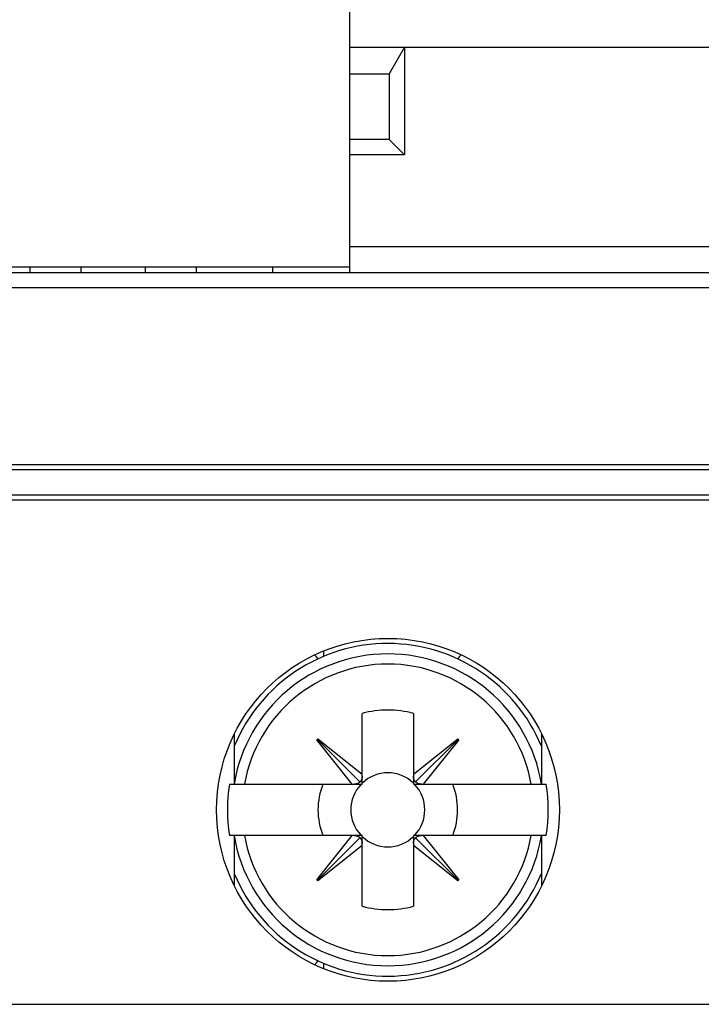
# Model space of a CAD drawing. Extents: x 790 to 1215, y 294 to 553.
# Drawn here: x 877 to 890, y 378 to 397 of the extents above; entities that cross this region are included whole.
import ezdxf

# ---------------------------------------------------------------- set-up
doc = ezdxf.new("R2010")
doc.units = 0
doc.header["$MEASUREMENT"] = 0
doc.layers.add('2', color=7, linetype='Continuous')

msp = doc.modelspace()

# ---------------------------------------------------------------- linework, layer by layer
at = {"layer": '2', "color": 3, "linetype": 'Continuous'}
msp.add_line((883.0239, 411.3079), (883.0239, 391.9385), dxfattribs=at)
at = {"layer": '2', "color": 5, "linetype": 'Continuous'}
for p, q in [((883.0239, 396.2393), (884.0989, 396.2393)), ((884.0989, 396.2393), (883.7989, 395.7197)), ((884.0989, 396.2393), (889.8989, 396.2393)), ((884.0989, 396.2393), (884.0989, 394.1393)), ((889.8989, 396.2393), (897.8989, 396.2393)), ((883.0239, 395.7197), (883.7989, 395.7197)), ((883.7989, 395.7197), (883.7989, 394.4393)), ((883.7989, 394.4393), (883.0239, 394.4393)), ((883.7989, 394.4393), (884.0989, 394.1393)), ((884.0989, 394.1393), (883.0239, 394.1393)), ((895.099, 392.3385), (883.0239, 392.3385)), ((883.0239, 391.9385), (868.4239, 391.9385)), ((876.7739, 391.9385), (876.7739, 391.8385)), ((877.7739, 391.8385), (877.7739, 391.9385)), ((879.0239, 391.9385), (879.0239, 391.8385)), ((880.0239, 391.9385), (880.0239, 391.8385)), ((881.5239, 391.8385), (881.5239, 391.9385)), ((883.0239, 391.9385), (883.0239, 391.8385)), ((856.1989, 391.8393), (900.5989, 391.8393)), ((856.1989, 391.8385), (900.5989, 391.8385)), ((900.6597, 391.5393), (856.1382, 391.5393)), ((900.6597, 391.5385), (856.1382, 391.5385)), ((856.1382, 388.0885), (900.6597, 388.0885)), ((855.9393, 387.9885), (900.8586, 387.9885)), ((900.8586, 387.4885), (855.9393, 387.4885)), ((900.6597, 387.3885), (856.1382, 387.3885)), ((882.5099, 384.4409), (882.5099, 384.334)), ((883.2703, 382.0326), (883.2703, 383.2232)), ((884.2703, 383.2232), (884.2703, 382.0325)), ((880.7739, 381.8384), (880.7739, 382.8293)), ((882.3835, 382.7093), (882.3997, 382.7255)), ((883.0763, 381.8384), (882.3835, 382.7093)), ((882.3916, 382.7174), (883.2263, 381.8825)), ((882.3997, 382.7255), (883.2703, 382.0326)), ((884.2703, 382.0325), (885.1412, 382.7253)), ((885.1493, 382.7172), (884.3144, 381.8825)), ((885.1574, 382.7091), (884.4645, 381.8384)), ((885.1412, 382.7253), (885.1574, 382.7091)), ((886.7739, 382.8293), (886.7739, 381.8384)), ((883.2703, 381.9963), (883.2703, 382.0326)), ((883.2703, 381.8384), (883.2703, 381.9963)), ((884.2703, 382.0325), (884.2703, 381.9963)), ((884.2703, 381.9963), (884.2703, 381.8384)), ((880.6742, 381.8384), (880.7644, 381.8384)), ((880.7644, 381.8384), (880.9665, 381.8384)), ((880.9665, 381.8384), (883.0763, 381.8384)), ((883.0763, 381.8384), (883.1125, 381.8384)), ((883.1125, 381.8384), (883.2703, 381.8384)), ((884.2703, 381.8384), (884.4282, 381.8384)), ((884.4282, 381.8384), (884.4645, 381.8384)), ((884.4645, 381.8384), (886.5741, 381.8384)), ((886.5741, 381.8384), (886.7763, 381.8384)), ((886.7763, 381.8384), (886.8664, 381.8384)), ((880.7644, 380.8384), (880.6742, 380.8384)), ((880.9665, 380.8384), (880.7644, 380.8384)), ((880.7739, 379.8477), (880.7739, 380.8384)), ((883.0761, 380.8384), (880.9665, 380.8384)), ((882.3833, 379.9678), (883.0761, 380.8384)), ((882.3914, 379.9597), (883.2262, 380.7944)), ((883.1125, 380.8384), (883.0761, 380.8384)), ((883.2703, 380.8384), (883.1125, 380.8384)), ((883.2703, 380.6806), (883.2703, 380.8384)), ((884.2703, 380.8384), (884.2703, 380.6806)), ((884.4282, 380.8384), (884.2703, 380.8384)), ((885.1491, 379.9595), (884.3144, 380.7943)), ((884.4644, 380.8384), (884.4282, 380.8384)), ((886.5741, 380.8384), (884.4644, 380.8384)), ((884.4644, 380.8384), (885.1572, 379.9676)), ((886.7763, 380.8384), (886.5741, 380.8384)), ((886.7739, 380.8384), (886.7739, 379.8477)), ((886.8664, 380.8384), (886.7763, 380.8384)), ((883.2703, 380.6444), (882.3995, 379.9516)), ((883.2703, 380.6444), (883.2703, 380.6806)), ((883.2703, 379.4536), (883.2703, 380.6444)), ((884.2703, 380.6806), (884.2703, 380.6442)), ((884.2703, 380.6442), (884.2703, 379.4536)), ((885.141, 379.9514), (884.2703, 380.6442)), ((882.3995, 379.9516), (882.3833, 379.9678)), ((885.1572, 379.9676), (885.141, 379.9514)), ((882.5099, 378.3428), (882.5099, 378.2361)), ((868.349, 377.5385), (900.6597, 377.5385))]:
    msp.add_line(p, q, dxfattribs=at)
at = {"layer": '2', "color": 1, "linetype": 'Continuous'}
for points in [[(888.2989, 391.8393), (888.2989, 391.8393), (888.2989, 391.8393), (888.2989, 391.8393), (888.2989, 391.8393), (888.2989, 391.8393), (888.2989, 391.8393), (888.2989, 391.8393), (888.2989, 391.8393), (888.2989, 391.8393), (888.2989, 391.8393), (888.2989, 391.8393), (888.2989, 391.8393), (888.2989, 391.8393), (888.2989, 391.8393), (888.2989, 391.8393), (888.2989, 391.8393), (888.2989, 391.8393), (888.2989, 391.8393)], [(888.8989, 391.8393), (888.8989, 391.8393), (888.8989, 391.8393), (888.8989, 391.8393), (888.8989, 391.8393), (888.8989, 391.8393), (888.8989, 391.8393), (888.8989, 391.8393), (888.8989, 391.8393), (888.8989, 391.8393), (888.8989, 391.8393), (888.8989, 391.8393), (888.8989, 391.8393), (888.8989, 391.8393), (888.8989, 391.8393), (888.8989, 391.8393), (888.8989, 391.8393), (888.8989, 391.8393), (888.8989, 391.8393)]]:
    msp.add_lwpolyline(points, dxfattribs=at)
at = {"layer": '2', "color": 5, "linetype": 'Continuous'}
for points in [[(883.2703, 381.9963), (883.2702, 381.9919, -0.0053808), (883.27, 381.9875, -0.0054128), (883.2697, 381.9831, -0.0054701), (883.2693, 381.9788, -0.0055657), (883.2688, 381.9745, -0.0056492), (883.2682, 381.9702, -0.0057226), (883.2675, 381.966, -0.0057955), (883.2667, 381.9618, -0.0058707), (883.2658, 381.9576, -0.0059426), (883.2649, 381.9535, -0.0060123), (883.2638, 381.9494, -0.0060774), (883.2626, 381.9454, -0.0061376), (883.2614, 381.9414, -0.0062023), (883.26, 381.9375, -0.0062689), (883.2585, 381.9336, -0.0063073), (883.257, 381.9297, -0.006317), (883.2554, 381.9259, -0.0064148), (883.2536, 381.9222, -0.0065801), (883.2518, 381.9185, -0.006435), (883.2499, 381.9149, -0.0060446), (883.2479, 381.9114, -0.0066776), (883.2458, 381.9079, -0.0079559), (883.2436, 381.9044, -0.0060914), (883.2414, 381.9011, -0.0021743), (883.2394, 381.8982, -0.0085291), (883.2367, 381.8946, -0.0146626), (883.2323, 381.8893, -0.0072122), (883.2263, 381.8825, -0.0038364)], [(884.3144, 381.8824), (884.3117, 381.8854, -0.0065635), (884.3091, 381.8884, -0.0065316), (884.3065, 381.8914, -0.0065241), (884.304, 381.8946, -0.0065608), (884.3016, 381.8978, -0.006575), (884.2993, 381.9011, -0.0065766), (884.297, 381.9044, -0.0065703), (884.2948, 381.9078, -0.0065665), (884.2928, 381.9113, -0.0065521), (884.2908, 381.9149, -0.006536), (884.2889, 381.9185, -0.0065085), (884.287, 381.9222, -0.0064777), (884.2853, 381.9259, -0.0064461), (884.2837, 381.9297, -0.0064189), (884.2821, 381.9335, -0.0063581), (884.2807, 381.9374, -0.0062735), (884.2793, 381.9414, -0.0062725), (884.278, 381.9454, -0.0063378), (884.2769, 381.9494, -0.0061021), (884.2758, 381.9535, -0.0056521), (884.2748, 381.9576, -0.0061554), (884.2739, 381.9618, -0.0072181), (884.2731, 381.9661, -0.0054373), (884.2725, 381.9702, -0.0019247), (884.2719, 381.974, -0.0074919), (884.2714, 381.9788, -0.0125601), (884.2708, 381.9864, -0.0060507), (884.2703, 381.9963, -0.0031893)], [(880.6742, 381.8384), (880.6742, 381.8384), (880.6742, 381.8384, 0), (880.6742, 381.8384), (880.6742, 381.8384), (880.6742, 381.8384), (880.6742, 381.8384), (880.6742, 381.8384), (880.6742, 381.8384), (880.6742, 381.8384), (880.6742, 381.8384), (880.6742, 381.8384), (880.6742, 381.8384, 0), (880.6742, 381.8384), (880.6742, 381.8384), (880.6742, 381.8384), (880.6742, 381.8384), (880.6742, 381.8384), (880.6742, 381.8384)], [(883.2263, 381.8825), (883.2234, 381.8798, -0.0065644), (883.2204, 381.8772, -0.0065327), (883.2173, 381.8746, -0.0065252), (883.2142, 381.8721, -0.006562), (883.211, 381.8697, -0.0065762), (883.2077, 381.8674, -0.006578), (883.2043, 381.8651, -0.0065716), (883.2009, 381.8629, -0.0065679), (883.1974, 381.8609, -0.0065536), (883.1939, 381.8589, -0.0065375), (883.1903, 381.857, -0.0065101), (883.1866, 381.8551, -0.0064793), (883.1829, 381.8534, -0.0064477), (883.1791, 381.8518, -0.0064206), (883.1752, 381.8502, -0.0063598), (883.1713, 381.8488, -0.0062752), (883.1674, 381.8474, -0.0062742), (883.1634, 381.8461, -0.0063396), (883.1594, 381.845, -0.0061038), (883.1553, 381.8439, -0.0056536), (883.1512, 381.8429, -0.0061571), (883.147, 381.842, -0.0072201), (883.1426, 381.8412, -0.0054388), (883.1385, 381.8406, -0.0019252), (883.1348, 381.84, -0.007494), (883.13, 381.8395, -0.0125635), (883.1224, 381.8389, -0.0060523), (883.1125, 381.8384, -0.0031902)], [(884.4282, 381.8384), (884.4238, 381.8385, -0.0053762), (884.4194, 381.8388, -0.0054082), (884.4151, 381.8391, -0.0054656), (884.4107, 381.8395, -0.0055613), (884.4064, 381.84, -0.0056448), (884.4022, 381.8406, -0.0057184), (884.3979, 381.8412, -0.0057914), (884.3937, 381.842, -0.0058667), (884.3895, 381.8429, -0.0059388), (884.3854, 381.8439, -0.0060087), (884.3813, 381.845, -0.006074), (884.3773, 381.8461, -0.0061343), (884.3733, 381.8474, -0.0061993), (884.3694, 381.8488, -0.0062661), (884.3655, 381.8502, -0.0063047), (884.3616, 381.8517, -0.0063147), (884.3578, 381.8534, -0.0064129), (884.3541, 381.8551, -0.0065784), (884.3504, 381.8569, -0.0064337), (884.3468, 381.8588, -0.0060436), (884.3433, 381.8608, -0.0066769), (884.3398, 381.8629, -0.0079555), (884.3363, 381.8651, -0.0060915), (884.333, 381.8673, -0.0021744), (884.3301, 381.8693, -0.0085297), (884.3265, 381.872, -0.0146652), (884.3212, 381.8765, -0.0072142), (884.3144, 381.8824, -0.0038376)], [(886.8665, 381.8384), (886.8665, 381.8384), (886.8665, 381.8384), (886.8665, 381.8384), (886.8665, 381.8384), (886.8665, 381.8384), (886.8665, 381.8384, 0), (886.8665, 381.8384), (886.8665, 381.8384), (886.8665, 381.8384), (886.8665, 381.8384), (886.8665, 381.8384), (886.8665, 381.8384), (886.8665, 381.8384), (886.8665, 381.8384), (886.8665, 381.8384), (886.8664, 381.8384), (886.8664, 381.8384), (886.8664, 381.8384)], [(883.1125, 380.8384), (883.1169, 380.8383, -0.0053801), (883.1213, 380.8381, -0.0054122), (883.1256, 380.8378, -0.0054696), (883.1299, 380.8374, -0.0055653), (883.1342, 380.8369, -0.0056489), (883.1385, 380.8363, -0.0057224), (883.1427, 380.8356, -0.0057954), (883.1469, 380.8348, -0.0058707), (883.1511, 380.8339, -0.0059429), (883.1552, 380.833, -0.0060127), (883.1593, 380.8319, -0.0060779), (883.1634, 380.8307, -0.0061382), (883.1674, 380.8294, -0.0062031), (883.1713, 380.8281, -0.0062699), (883.1752, 380.8266, -0.0063083), (883.179, 380.8251, -0.0063182), (883.1828, 380.8235, -0.0064162), (883.1865, 380.8217, -0.0065816), (883.1902, 380.8199, -0.0064367), (883.1938, 380.818, -0.0060462), (883.1973, 380.816, -0.0066796), (883.2008, 380.8139, -0.0079584), (883.2044, 380.8117, -0.0060934), (883.2076, 380.8095, -0.0021751), (883.2105, 380.8075, -0.0085322), (883.2141, 380.8048, -0.0146683), (883.2194, 380.8004, -0.0072152), (883.2262, 380.7944, -0.0038381)], [(883.2262, 380.7944), (883.2289, 380.7915, -0.0065662), (883.2316, 380.7885, -0.0065345), (883.2341, 380.7854, -0.0065271), (883.2366, 380.7823, -0.006564), (883.2391, 380.7791, -0.0065783), (883.2414, 380.7758, -0.0065801), (883.2436, 380.7724, -0.0065738), (883.2458, 380.769, -0.0065702), (883.2479, 380.7655, -0.0065559), (883.2499, 380.762, -0.0065399), (883.2518, 380.7584, -0.0065125), (883.2536, 380.7547, -0.0064817), (883.2553, 380.751, -0.0064502), (883.257, 380.7472, -0.006423), (883.2585, 380.7433, -0.0063622), (883.26, 380.7394, -0.0062776), (883.2613, 380.7355, -0.0062766), (883.2626, 380.7315, -0.006342), (883.2638, 380.7275, -0.0061061), (883.2648, 380.7234, -0.0056558), (883.2658, 380.7193, -0.0061594), (883.2667, 380.7151, -0.0072228), (883.2675, 380.7107, -0.0054407), (883.2682, 380.7066, -0.0019259), (883.2688, 380.7029, -0.0074967), (883.2693, 380.6981, -0.0125678), (883.2698, 380.6905, -0.0060543), (883.2703, 380.6806, -0.0031912)], [(884.2703, 380.6806), (884.2704, 380.685, -0.0053774), (884.2707, 380.6894, -0.0054094), (884.271, 380.6937, -0.0054669), (884.2714, 380.698, -0.0055625), (884.2719, 380.7023, -0.0056461), (884.2725, 380.7066, -0.0057197), (884.2731, 380.7108, -0.0057927), (884.2739, 380.715, -0.005868), (884.2748, 380.7192, -0.0059402), (884.2758, 380.7233, -0.00601), (884.2769, 380.7274, -0.0060753), (884.278, 380.7315, -0.0061357), (884.2793, 380.7355, -0.0062006), (884.2807, 380.7394, -0.0062675), (884.2821, 380.7433, -0.0063061), (884.2836, 380.7471, -0.0063161), (884.2853, 380.7509, -0.0064142), (884.287, 380.7546, -0.0065797), (884.2888, 380.7583, -0.0064349), (884.2907, 380.7619, -0.0060447), (884.2927, 380.7654, -0.0066781), (884.2948, 380.7689, -0.0079568), (884.297, 380.7725, -0.0060924), (884.2992, 380.7757, -0.0021748), (884.3012, 380.7786, -0.008531), (884.3039, 380.7822, -0.0146672), (884.3084, 380.7875, -0.007215), (884.3143, 380.7943, -0.003838)], [(884.3143, 380.7943), (884.3173, 380.797, -0.0065641), (884.3203, 380.7997, -0.0065324), (884.3233, 380.8022, -0.0065251), (884.3265, 380.8047, -0.006562), (884.3297, 380.8072, -0.0065763), (884.333, 380.8095, -0.0065782), (884.3363, 380.8117, -0.006572), (884.3397, 380.8139, -0.0065684), (884.3432, 380.816, -0.0065541), (884.3468, 380.818, -0.0065382), (884.3504, 380.8199, -0.0065109), (884.3541, 380.8217, -0.0064802), (884.3578, 380.8234, -0.0064487), (884.3616, 380.8251, -0.0064216), (884.3654, 380.8266, -0.0063609), (884.3693, 380.8281, -0.0062764), (884.3733, 380.8294, -0.0062755), (884.3773, 380.8307, -0.0063409), (884.3813, 380.8319, -0.0061052), (884.3854, 380.8329, -0.005655), (884.3895, 380.8339, -0.0061587), (884.3937, 380.8348, -0.007222), (884.398, 380.8356, -0.0054402), (884.4021, 380.8363, -0.0019257), (884.4059, 380.8369, -0.0074961), (884.4107, 380.8374, -0.0125671), (884.4183, 380.8379, -0.0060541), (884.4282, 380.8384, -0.0031911)]]:
    msp.add_lwpolyline(points, format="xyb", dxfattribs=at)
for points in [[(880.6742, 380.8384), (880.6742, 380.8384), (880.6742, 380.8384), (880.6742, 380.8384), (880.6742, 380.8384), (880.6742, 380.8384), (880.6742, 380.8384), (880.6742, 380.8384), (880.6742, 380.8384), (880.6742, 380.8384), (880.6742, 380.8384), (880.6742, 380.8384), (880.6742, 380.8384), (880.6742, 380.8384), (880.6742, 380.8384), (880.6742, 380.8384), (880.6742, 380.8384), (880.6742, 380.8384), (880.6742, 380.8384)], [(886.8664, 380.8384), (886.8664, 380.8384), (886.8664, 380.8384), (886.8664, 380.8384), (886.8664, 380.8384), (886.8665, 380.8384), (886.8665, 380.8384), (886.8665, 380.8384), (886.8665, 380.8384), (886.8665, 380.8384), (886.8665, 380.8384), (886.8665, 380.8384), (886.8665, 380.8384), (886.8665, 380.8384), (886.8665, 380.8384), (886.8665, 380.8384), (886.8665, 380.8384), (886.8665, 380.8384), (886.8665, 380.8384)]]:
    msp.add_lwpolyline(points, dxfattribs=at)
msp.add_circle((883.7739, 381.3385), 3.35, dxfattribs=at)
for centre, radius, start, end in [((883.7703, 381.3384), 3.25, 22.45334, 157.21477), ((883.7703, 381.3384), 3.0473, 9.44388, 170.55612), ((881.9203, 383.9384), 0.6, 35.75863, 45.58136), ((885.6203, 383.9384), 0.6, 134.08289, 144.24137), ((883.7703, 381.3384), 2.848, 10.11126, 169.88874), ((883.7703, 381.3384), 1.95, 75.14275, 104.85708), ((883.7703, 381.3384), 0.7231, 46.25318, 133.74623), ((883.7703, 381.3384), 3.1363, 170.8265, 189.17359), ((883.7703, 381.3384), 1.3647, 158.5071, 201.49286), ((883.7703, 381.3384), 0.7231, 136.25343, 223.74648), ((883.7703, 381.3384), 0.7231, 316.25352, 43.74657), ((883.7704, 381.3384), 1.3647, 338.50583, 21.49234), ((883.7703, 381.3384), 3.1363, 350.82641, 9.1735), ((883.7703, 381.3384), 3.0473, 189.44397, 350.55603), ((883.7703, 381.3384), 2.848, 190.11136, 349.88864), ((883.7703, 381.3384), 0.7231, 226.25377, 313.74682), ((883.7703, 381.3384), 3.25, 202.78523, 337.54666), ((883.7703, 381.3384), 1.95, 255.14292, 284.85725), ((881.9203, 378.7384), 0.6, 314.4216, 324.24137)]:
    msp.add_arc(centre, radius, start, end, dxfattribs=at)

doc.saveas('drawing.dxf')
